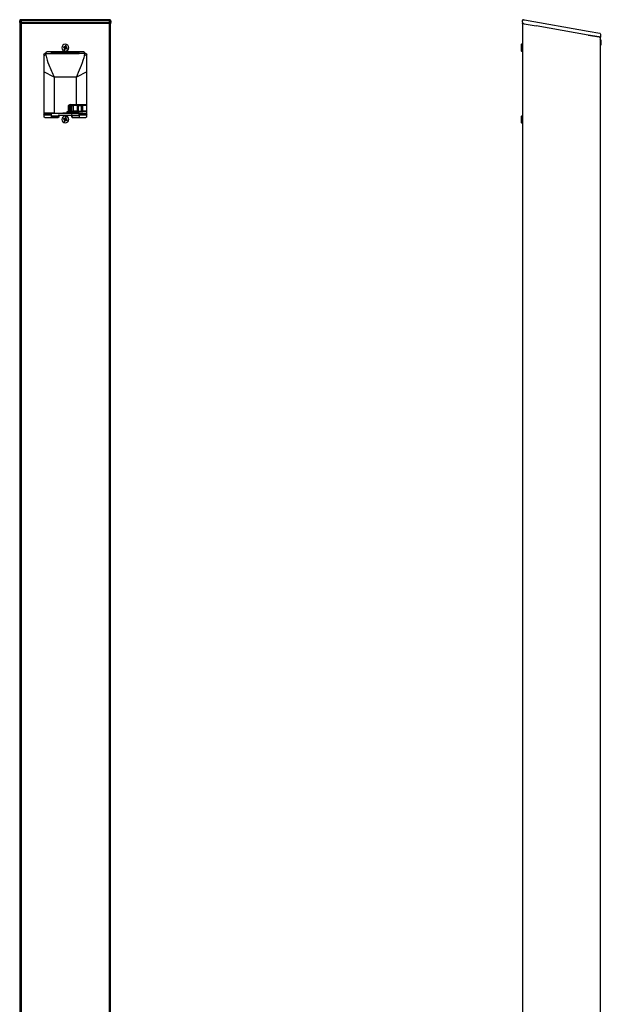
# Model space of a CAD drawing. Extents: x -1561 to -862, y -1207 to 1087.
# Drawn here: x -1561 to -883, y -60 to 1087 of the extents above; entities that cross this region are included whole.
import ezdxf

# ---------------------------------------------------------------- set-up
doc = ezdxf.new("R2010")
doc.units = 0
doc.layers.get('0').update_dxf_attribs({"linetype": 'CONTINUOUS'})

msp = doc.modelspace()

# ---------------------------------------------------------------- linework, layer by layer
at = {"color": 7, "linetype": 'CONTINUOUS'}
for p, q in [((-1558.8, 1086.2), (-1560.6, 1086)), ((-1560.6, 1083.9), (-1560.6, 1086)), ((-1560.6, 1086), (-1560.6, 1086)), ((-1560.6, 1086), (-1560.6, 1083.9)), ((-1560.6, 1083.9), (-1560.6, 1083.8)), ((-1560.6, 1083.8), (-1560.6, 1083.9)), ((-1560.6, 1083.9), (-1560.5, 1082.8)), ((-1560.6, 1082.8), (-1560.5, 1082.6)), ((-1560.6, 1082.8), (-1560.6, 1082.8)), ((-1560.6, 1082.8), (-1560.5, 1082.8)), ((-1560.5, 1082.6), (-1560.3, 1082.3)), ((-1560.3, 1082.5), (-1560.3, -717.2)), ((-1559, 1082.8), (-1558.8, 1082.8)), ((-1558.8, 1082.8), (-1559, 1082.8)), ((-1558.8, 1087.2), (-1558.8, 1087.2)), ((-1456.2, 1087.2), (-1558.8, 1087.2)), ((-1558.8, 1086.2), (-1558.8, 1087.2)), ((-1558.8, 1086.2), (-1558.8, 1084.2)), ((-1456.2, 1086.2), (-1558.8, 1086.2)), ((-1558.8, 1084.2), (-1558.8, 1083.1)), ((-1558.8, 1084.2), (-1456.2, 1084.2)), ((-1558.8, 1082.8), (-1558.8, 1083.1)), ((-1558.8, 1083.1), (-1456.2, 1083.1)), ((-1558.8, 1082.8), (-1558.8, 1082.8)), ((-1456.2, 1082.8), (-1558.8, 1082.8)), ((-1558.8, 1082.8), (-1558.8, -717.2)), ((-1456.2, 1087.2), (-1456.2, 1087.2)), ((-1456.2, 1087.2), (-1456.2, 1086.2)), ((-1456.2, 1084.2), (-1456.2, 1086.2)), ((-1454.4, 1086), (-1456.2, 1086.2)), ((-1456.2, 1084.2), (-1456.2, 1083.1)), ((-1456.2, 1082.8), (-1456.2, 1083.1)), ((-1456.2, 1082.8), (-1456, 1082.8)), ((-1456.2, 1082.8), (-1456.2, 1082.8)), ((-1456.2, 1082.8), (-1456.2, 1082.8)), ((-1456.2, 1082.8), (-1456.2, 1082.8)), ((-1456, 1082.8), (-1456.2, 1082.8)), ((-1456.2, -717.2), (-1456.2, 1082.8)), ((-1456.2, 1082.8), (-1456.2, 1082.8)), ((-1454.8, 1082.5), (-1454.8, 1082.6)), ((-1454.8, 1082.5), (-1454.8, 1082.5)), ((-1454.7, 1082.5), (-1454.5, 1082.6)), ((-1454.7, -717.2), (-1454.7, 1082.5)), ((-1454.5, 1082.8), (-1454.4, 1083.9)), ((-1454.5, 1082.6), (-1454.4, 1082.8)), ((-1454.5, 1082.8), (-1454.4, 1082.8)), ((-1454.4, 1086), (-1454.4, 1086)), ((-1454.4, 1086), (-1454.4, 1083.9)), ((-1454.4, 1083.9), (-1454.4, 1086)), ((-1454.4, 1083.8), (-1454.4, 1083.9)), ((-1454.4, 1083.8), (-1454.4, 1083.8)), ((-1454.4, 1082.8), (-1454.4, 1082.8)), ((-975, 1084.2), (-975, 1086.2)), ((-975, 1084.2), (-975, 1083.1)), ((-973, 1082.5), (-974.7, 1082.8)), ((-974.7, 1082.8), (-973, 1082.5)), ((-974.7, -717.2), (-974.7, 1082.8)), ((-973.9, 1087.2), (-972.9, 1087)), ((-973, 1082.5), (-959, 1080)), ((-972.9, 1087), (-898.5, 1073.9)), ((-898.6, 1069.3), (-959, 1080)), ((-885.7, 1067.1), (-898.6, 1069.3)), ((-898.6, 1069.3), (-885.8, 1067.1)), ((-898.5, 1073.9), (-885.1, 1071.5)), ((-885.8, 1067.1), (-885.6, 1067)), ((-885.5, 1067), (-885.7, 1067.1)), ((-885.6, 1067), (-885.4, 1067)), ((-885.6, 1067), (-885.6, 1067)), ((-885.2, 1067), (-885.5, 1067)), ((-885.4, 1067), (-885.2, 1067)), ((-885.1, 1067), (-885.2, 1067)), ((-885.2, 1067), (-885.1, 1067)), ((-884.9, 1066.9), (-885.1, 1067)), ((-885.1, 1067), (-884.9, 1066.9)), ((-884.9, 1066.9), (-884.9, 1066.9)), ((-884.8, 1066.9), (-884.9, 1066.9)), ((-884.9, 1066.9), (-884.8, 1066.9)), ((-884.7, 1066.9), (-884.8, 1066.9)), ((-884.8, 1066.9), (-884.8, 1066.9)), ((-884.8, 1066.9), (-884.7, 1066.9)), ((-884.8, 1066.9), (-884.8, 1066.9)), ((-884.7, 1066.9), (-884.7, 1066.9)), ((-884.7, 1066.9), (-884.7, -717.2)), ((-884.3, 1070.5), (-884.3, 1068.2)), ((-884.3, 1068.2), (-884.3, 1067.2)), ((-1508.6, 1055.4), (-1509.4, 1055.7)), ((-1507.1, 1057.3), (-1507.6, 1055.9)), ((-1506.1, 1056.9), (-1507.1, 1057.3)), ((-1506.6, 1055.6), (-1506.1, 1056.9)), ((-976.7, 1058.5), (-976.7, 1050.5)), ((-976.4, 1058.5), (-976.7, 1058.5)), ((-976.4, 1058.5), (-976.4, 1050.5)), ((-974.7, 1056.8), (-976.4, 1058.5)), ((-883.6, 1062.8), (-883.6, 1062.9)), ((-883.6, 1061.3), (-883.4, 1061.3)), ((-883.6, 1060.3), (-883.6, 1061.3)), ((-883.4, 1060.3), (-883.6, 1060.3)), ((-883.6, 1058.6), (-883.6, 1058.7)), ((-1532.5, 1046.8), (-1532.5, 974.2)), ((-1530, 1047.8), (-1531.5, 1047.8)), ((-1530, 1048.8), (-1530, 1047.8)), ((-1529.5, 1047.8), (-1530, 1047.8)), ((-1530, 1046.1), (-1530, 1047.8)), ((-1529.5, 1047.8), (-1523.5, 1047.8)), ((-1486, 1049.8), (-1529, 1049.8)), ((-1523.5, 1049.5), (-1491.5, 1049.5)), ((-1523.5, 1047.8), (-1523.5, 1049.5)), ((-1523.5, 1047.8), (-1491.5, 1047.8)), ((-1509.7, 1054.8), (-1508.9, 1054.5)), ((-1508.4, 1053.4), (-1508.9, 1052.1)), ((-1508.9, 1052.1), (-1507.9, 1051.7)), ((-1507.9, 1051.7), (-1507.5, 1053.1)), ((-1506.4, 1053.6), (-1505.6, 1053.3)), ((-1505.3, 1054.3), (-1506.1, 1054.6)), ((-1491.5, 1047.8), (-1491.5, 1049.5)), ((-1485.5, 1047.8), (-1491.5, 1047.8)), ((-1485, 1047.8), (-1485.5, 1047.8)), ((-1485, 1048.8), (-1485, 1047.8)), ((-1485, 1047.8), (-1483.5, 1047.8)), ((-1485, 1047.8), (-1485, 1046.1)), ((-1482.5, 974.2), (-1482.5, 1046.8)), ((-976.7, 1050.5), (-976.4, 1050.5)), ((-976.4, 1050.5), (-974.7, 1052.2)), ((-1520.5, 1020.3), (-1532.5, 1026.6)), ((-1482.5, 1026.6), (-1494.5, 1020.3)), ((-1494.5, 1020.3), (-1520.5, 1020.3)), ((-1520.5, 1020.3), (-1520.5, 978.3)), ((-1494.5, 988.4), (-1494.5, 1020.3)), ((-1504.3, 986.4), (-1504.3, 980.3)), ((-1503.3, 987.4), (-1503.1, 987.4)), ((-1503.1, 987.4), (-1503, 987.4)), ((-1503, 987.4), (-1503, 980.7)), ((-1501.2, 987.4), (-1503, 987.4)), ((-1502.2, 986.4), (-1502.2, 980.3)), ((-1502, 988.4), (-1482.5, 988.4)), ((-1501.9, 986.4), (-1501.9, 980.3)), ((-1501.2, 987.4), (-1501.1, 987.4)), ((-1501.1, 987.4), (-1500.6, 987.4)), ((-1500.6, 987.4), (-1500, 987.4)), ((-1500.2, 986.4), (-1500.2, 980.4)), ((-1500, 987.4), (-1499.6, 987.4)), ((-1491.9, 987.4), (-1499.6, 987.4)), ((-1498.5, 986.4), (-1498.5, 980.7)), ((-1493.5, 986.4), (-1493.5, 980.7)), ((-1492.5, 986.4), (-1492.5, 980.4)), ((-1491.9, 987.4), (-1491.7, 987.4)), ((-1491.7, 987.4), (-1491.1, 987.4)), ((-1491.1, 987.4), (-1490.3, 987.4)), ((-1490.3, 987.4), (-1489.6, 987.4)), ((-1489.6, 987.4), (-1489.2, 987.4)), ((-1482.5, 987.4), (-1489.2, 987.4)), ((-1489, 986.4), (-1489, 980.4)), ((-1487.6, 986.4), (-1487.6, 980.7)), ((-1532.5, 977.8), (-1523.5, 977.8)), ((-1523.5, 975.8), (-1531.5, 975.8)), ((-1523.5, 975.3), (-1523.5, 977.8)), ((-1491.5, 977.8), (-1523.5, 977.8)), ((-1523.5, 973.2), (-1523.5, 975.3)), ((-1523.5, 975.3), (-1515.5, 975.3)), ((-1520.5, 978.3), (-1500.7, 978.3)), ((-1515.6, 974), (-1515.5, 975.3)), ((-1515.5, 976), (-1515.5, 975.3)), ((-1515.5, 976), (-1499.5, 976)), ((-1514.8, 975.8), (-1515.5, 975.8)), ((-1514.8, 974.2), (-1514.8, 975.8)), ((-1514.8, 975.8), (-1500.3, 975.8)), ((-1510.5, 978.2), (-1507.5, 978.2)), ((-1504.6, 978.2), (-1510.5, 978.2)), ((-1507.5, 978.2), (-1504.6, 978.2)), ((-1505.8, 979.5), (-1505.8, 978.4)), ((-1492.1, 979.5), (-1505.8, 979.5)), ((-1505.8, 978.4), (-1492.1, 978.4)), ((-1503, 980.7), (-1505.4, 980)), ((-1505.4, 980), (-1492.1, 980)), ((-1502.2, 980.7), (-1503, 980.7)), ((-1501.9, 980.3), (-1502.2, 980.3)), ((-1501.4, 980.3), (-1501.9, 980.3)), ((-1500.2, 980.4), (-1501.4, 980.3)), ((-1500.7, 978.4), (-1500.7, 978.1)), ((-1500.3, 975.8), (-1500.3, 974.2)), ((-1499.5, 975.8), (-1500.3, 975.8)), ((-1498.5, 980.7), (-1500.2, 980.4)), ((-1499.5, 976), (-1499.5, 975.3)), ((-1499.4, 974), (-1499.5, 975.3)), ((-1491.5, 975.3), (-1499.5, 975.3)), ((-1493.5, 980.7), (-1498.5, 980.7)), ((-1492.5, 980.4), (-1493.5, 980.7)), ((-1491.3, 980.3), (-1492.5, 980.4)), ((-1492.1, 980), (-1492.1, 979.5)), ((-1492.1, 979.5), (-1492.1, 978.4)), ((-1492.1, 979.5), (-1492.1, 979.5)), ((-1492.1, 978.4), (-1482.5, 978.4)), ((-1491.5, 975.3), (-1491.5, 977.8)), ((-1491.5, 977.8), (-1491.5, 977.8)), ((-1491.5, 977.8), (-1482.5, 977.8)), ((-1483.5, 975.8), (-1491.5, 975.8)), ((-1491.5, 975.3), (-1491.5, 973.2)), ((-1490.5, 980.3), (-1491.3, 980.3)), ((-1489, 980.4), (-1490.5, 980.3)), ((-1487.6, 980.7), (-1489, 980.4)), ((-1482.5, 980.7), (-1487.6, 980.7)), ((-976.7, 975), (-976.7, 967)), ((-976.4, 975), (-976.7, 975)), ((-976.4, 975), (-976.4, 967)), ((-974.7, 973.3), (-976.4, 975)), ((-1531.5, 973.2), (-1515.8, 973.2)), ((-1515.6, 973.2), (-1523.5, 973.2)), ((-1515.6, 974), (-1515.6, 973.2)), ((-1509.7, 971.3), (-1508.9, 971)), ((-1508.6, 971.9), (-1509.4, 972.2)), ((-1508.4, 969.9), (-1508.9, 968.6)), ((-1508.9, 968.6), (-1507.9, 968.2)), ((-1507.9, 968.2), (-1507.5, 969.6)), ((-1507.1, 973.8), (-1507.6, 972.4)), ((-1506.1, 973.4), (-1507.1, 973.8)), ((-1506.6, 972.1), (-1506.1, 973.4)), ((-1506.4, 970.1), (-1505.6, 969.8)), ((-1505.3, 970.8), (-1506.1, 971.1)), ((-1499.4, 974), (-1499.4, 973.2)), ((-1499.4, 973.2), (-1491.5, 973.2)), ((-1499.3, 973.2), (-1483.5, 973.2)), ((-976.7, 967), (-976.4, 967)), ((-976.4, 967), (-974.7, 968.7))]:
    msp.add_line(p, q, dxfattribs=at)
for points in [[(-1558.8, 1087.2, 0.127132), (-1560.1, 1086.9, 0.254699), (-1560.6, 1086)], [(-1558.8, 1084.2, 0.085704), (-1560.5, 1083.9), (-1560.6, 1083.9)], [(-1454.4, 1086, 0.385282), (-1455.4, 1087.1, 0.053525), (-1456.2, 1087.2)], [(-1454.4, 1083.9), (-1454.5, 1084), (-1454.6, 1084), (-1454.6, 1084, 0.063584), (-1456.2, 1084.2)], [(-1454.8, 1082.6), (-1454.9, 1082.6, 0.063733), (-1456, 1082.8)], [(-883.4, 1061.3), (-883.3, 1061.4, 0.080832), (-883.4, 1062.1)], [(-883.4, 1059.5, 0.077678), (-883.3, 1060.2), (-883.4, 1060.3)], [(-1530, 1046.1, 0.072284), (-1526.5, 1034.5, 0.005611), (-1520.5, 1020.3)], [(-1494.5, 1020.3, 0.022957), (-1485.5, 1043, 0.059803), (-1485, 1046.1)], [(-1501.1, 987.4, 0.125462), (-1501.4, 987.3, 0.080376), (-1501.7, 987.1, 0.113216), (-1501.9, 986.8, 0.07509), (-1501.9, 986.4)], [(-1500, 987.4, 0.281928), (-1500, 987.4, -0.038845), (-1500.1, 987.4, 0.120971), (-1500.1, 987.2, -0.023496), (-1500.1, 987.1, 0.0487), (-1500.2, 986.8, 0.011173), (-1500.2, 986.4)], [(-1491.7, 987.4, 0.128332), (-1492, 987.3, 0.078423), (-1492.3, 987.1, 0.114465), (-1492.5, 986.8, 0.072962), (-1492.5, 986.4)], [(-1520.5, 978.3, 0.000452), (-1528.5, 978.3, 0.001149), (-1532.5, 978.2)], [(-1500.7, 978.1, 0.571792), (-1500.7, 978.1, -0.164736), (-1500.6, 978.1, 0.032039), (-1500.6, 978.1, -0.008655), (-1500.5, 978.1, 0.008569), (-1500.1, 978, -0.001768), (-1499.7, 978, 0.004386), (-1498.3, 978, -0.000723), (-1496.8, 978, 0.002259), (-1492.2, 978, 0.000452), (-1487.5, 978)], [(-1487.5, 978, 0.000452), (-1482.8, 978, 0.00016), (-1482.5, 978)]]:
    msp.add_lwpolyline(points, format="xyb", dxfattribs=at)
at = {"color": 7, "linetype": 'CONTINUOUS', "extrusion": (0, 0, -1)}
for points in [[(1560.5, 1082.8), (1560.4, 1082.9, 0.063014), (1558.8, 1083.1)], [(1560.3, 1082.5), (1560.2, 1082.6, 0.082683), (1559, 1082.8)], [(1456.2, 1083.1, 0.06466), (1454.6, 1082.9), (1454.5, 1082.8), (1454.5, 1082.8), (1454.5, 1082.8)], [(1493.5, 986.4, 0.305226), (1492.7, 987.3, 0.097146), (1491.9, 987.4)], [(1489.2, 987.4, 0.204199), (1487.7, 986.8, 0.172856), (1487.6, 986.4)]]:
    msp.add_lwpolyline(points, format="xyb", dxfattribs=at)
at = {"color": 7, "linetype": 'CONTINUOUS', "extrusion": (1.13559e-43, -1.2326e-32, -1)}
msp.add_lwpolyline([(1489.6, 987.4, 0.209293), (1489.3, 987.3, 0.024479), (1489.2, 987.1, 0.131144), (1489, 986.8, 0.031521), (1489, 986.4)], format="xyb", dxfattribs=at)
at = {"color": 7, "linetype": 'CONTINUOUS', "extrusion": (0, 0, -1)}
for centre, radius in [((1507.5, 1054.5), 4), ((1507.5, 1054.5), 1.02), ((1507.5, 971), 4), ((1507.5, 971), 1.02)]:
    msp.add_circle(centre, radius, dxfattribs=at)
at = {"color": 7, "linetype": 'CONTINUOUS'}
for centre, radius, start, end in [((-974, 1086.2), 1, 80, 181), ((-1507.5, 1054.5), 2.25, 148.0715, 173.7507), ((-1507.5, 1054.5), 1.2, 134.5974, 187.2248), ((-1507.5, 1054.5), 1.2, 44.5974, 97.2248), ((-889.3, 1060.8), 6.1, 20.2704, 41.0534), ((-889.3, 1060.8), 6.1, 318.9466, 339.7296), ((-889.3, 1060.8), 6.08, 12.3471, 19.74), ((-889.3, 1060.8), 6.08, 340.26, 347.6529), ((-1507.5, 1054.5), 1.2, 224.5974, 277.2248), ((-1507.5, 1054.5), 1.2, 314.5974, 7.2248), ((-1507.5, 1054.5), 2.25, 328.0715, 353.7507), ((-1503.3, 986.4), 1, 90, 180), ((-1502, 987.4), 1, 90, 180), ((-1501.2, 986.4), 1, 90, 180), ((-1505.3, 979.5), 0.5, 105, 180), ((-1500.7, 978.1), 0.02, 161.7287, 179.9748), ((-1484.3, 918.7), 61.4, 88.2817, 97.2747), ((-1507.5, 971), 2.25, 148.0715, 173.7507), ((-1507.5, 971), 1.2, 134.5974, 187.2248), ((-1507.5, 971), 1.2, 224.5974, 277.2248), ((-1507.5, 971), 1.2, 44.5974, 97.2248), ((-1507.5, 971), 1.2, 314.5974, 7.2248), ((-1507.5, 971), 2.25, 328.0715, 353.7507)]:
    msp.add_arc(centre, radius, start, end, dxfattribs=at)
at = {"color": 7, "linetype": 'CONTINUOUS', "extrusion": (0, 0, -1)}
for centre, radius, start, end in [((974.7, 1083.1), 0.3, 280, 359), ((885.3, 1070.5), 1, 100, 181), ((884.6, 1067.2), 0.3, 181, 280), ((1508.3, 1056.2), 0.8, 199.0889, 289.0889), ((1507.5, 1054.5), 1.8, 92.973, 125.2048), ((1505.8, 1055.3), 0.8, 289.0889, 19.0889), ((1531.5, 1046.8), 1, 0, 90), ((1530, 1032.1), 14, 79.6882, 90), ((1529, 1048.8), 1, 0, 90), ((1509.2, 1053.7), 0.8, 109.0889, 199.0889), ((1507.5, 1054.5), 1.8, 272.973, 305.2048), ((1506.7, 1052.9), 0.8, 19.0889, 109.0889), ((1486, 1048.8), 1, 90, 180), ((1485, 1032.1), 14, 90, 100.3118), ((1483.5, 1046.8), 1, 90, 180), ((1499.6, 986.3), 1.09, 88.7593, 175.5009), ((1531.5, 976.8), 1, 270, 0), ((1484.4, 917), 63.5, 82.9667, 91.669), ((1483.5, 976.8), 1, 180, 270), ((1531.5, 974.2), 1, 270, 0), ((1515.8, 974.2), 1, 180, 270), ((1509.2, 970.2), 0.8, 109.0889, 199.0889), ((1508.3, 972.7), 0.8, 199.0889, 289.0889), ((1506.7, 969.4), 0.8, 19.0889, 109.0889), ((1505.8, 971.8), 0.8, 289.0889, 19.0889), ((1499.3, 974.2), 1, 270, 0), ((1483.5, 974.2), 1, 180, 270)]:
    msp.add_arc(centre, radius, start, end, dxfattribs=at)

doc.saveas('drawing.dxf')
